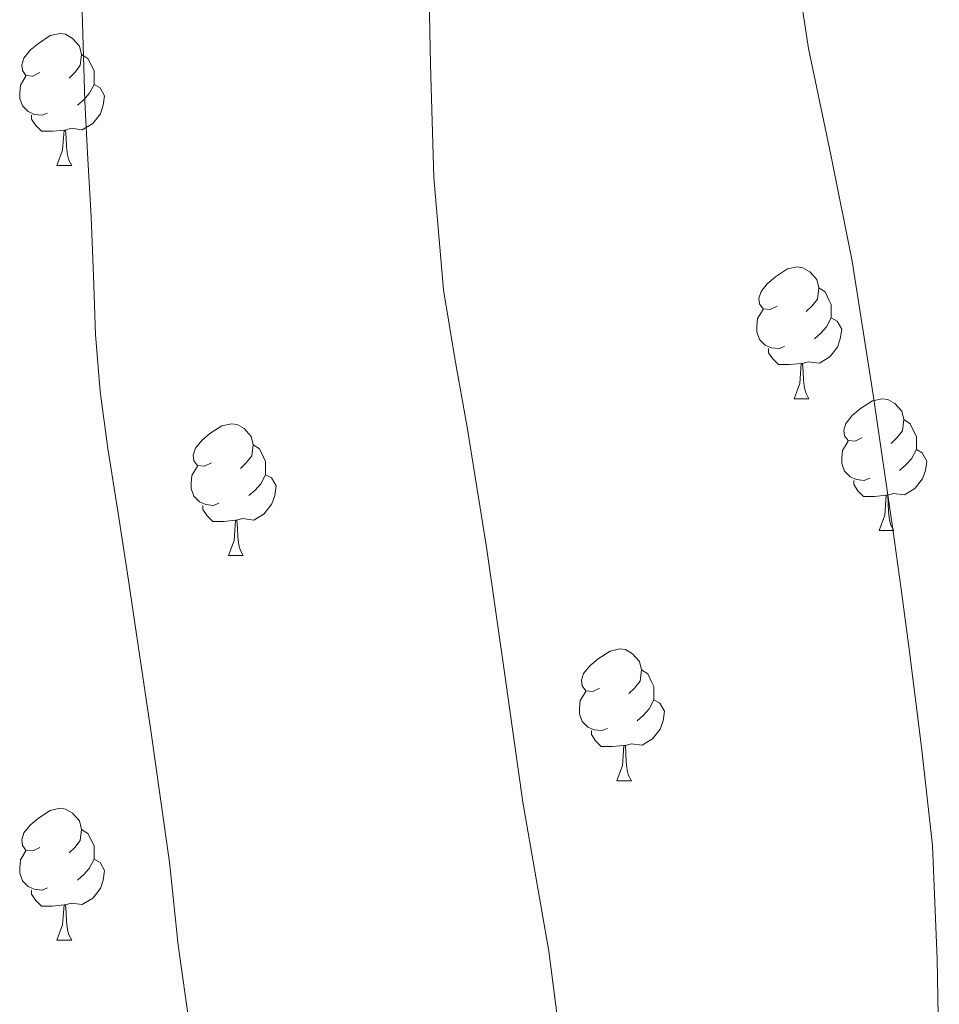
# Model space of a CAD drawing. Units: metres. Extents: x 596200 to 600697, y 4737964 to 4740998.
# Drawn here: x 597679 to 597749, y 4740369 to 4740443 of the extents above; entities that cross this region are included whole.
import ezdxf

# ---------------------------------------------------------------- set-up
doc = ezdxf.new("R2010")
doc.units = ezdxf.units.M
doc.header["$MEASUREMENT"] = 0
doc.layers.add('Level 36', color=19, linetype='Continuous', lineweight=40)
doc.layers.add('Level 5', color=36, linetype='Continuous', lineweight=0)

msp = doc.modelspace()

# ---------------------------------------------------------------- linework, layer by layer
at = {"layer": 'Level 36', "color": 92, "linetype": 'Continuous', "lineweight": 0}
for points in [[(597680.73, 4740439.46, 0.01), (597680.2, 4740439.2, 0.01), (597679.67, 4740439.25, 0.01), (597679.4, 4740439.62, 0.01), (597679.35, 4740440.05, 0.01), (597679.51, 4740440.57, 0.01), (597679.99, 4740441.16, 0.01), (597680.62, 4740441.69, 0.01), (597681.52, 4740442.28, 0.01), (597682.27, 4740442.44, 0.01), (597682.69, 4740442.38, 0.01), (597683.22, 4740442.07, 0.01), (597683.75, 4740441.48, 0.01), (597683.91, 4740440.84, 0.01), (597683.8, 4740439.99, 0.01), (597683.38, 4740439.46, 0.01), (597682.96, 4740439.04, 0.01)], [(597683.91, 4740440.84, 0.01), (597684.39, 4740440.53, 0.01), (597684.7, 4740439.89, 0.01), (597684.86, 4740439.57, 0.01), (597684.86, 4740438.99, 0.01), (597684.86, 4740438.56, 0.01), (597684.49, 4740437.87, 0.01), (597684.07, 4740437.39, 0.01), (597683.59, 4740436.97, 0.01)], [(597681.31, 4740436.38, 0.01), (597680.89, 4740436.22, 0.01), (597680.3, 4740436.28, 0.01), (597679.83, 4740436.49, 0.01), (597679.4, 4740436.92, 0.01), (597679.19, 4740437.5, 0.01), (597679.19, 4740437.92, 0.01), (597679.24, 4740438.51, 0.01), (597679.67, 4740439.2, 0.01)], [(597684.86, 4740438.56, 0.01), (597685.32, 4740438.31, 0.01), (597685.66, 4740437.7, 0.01), (597685.55, 4740436.97, 0.01), (597685.34, 4740436.33, 0.01), (597684.76, 4740435.59, 0.01), (597683.96, 4740435.11, 0.01), (597683.11, 4740435.22, 0.01), (597682.68, 4740435.09, 0.01)], [(597682.57, 4740435.09, 0.01), (597681.68, 4740435, 0.01), (597680.84, 4740435, 0.01), (597680.41, 4740435.43, 0.01), (597680.09, 4740435.91, 0.01), (597680.09, 4740436.22, 0.01)], [(597682.03, 4740432.4, 0.01), (597682.46, 4740433.56, 0.01), (597682.57, 4740435.09, 0.01), (597682.68, 4740435.09, 0.01), (597682.72, 4740434.5, 0.01), (597682.75, 4740433.82, 0.01), (597682.82, 4740433.2, 0.01), (597682.94, 4740432.8, 0.01), (597683.15, 4740432.4, 0.01)], [(597682.03, 4740432.4, 0.01), (597683.15, 4740432.4, 0.01)], [(597736.87, 4740421.69, 0.01), (597736.34, 4740421.43, 0.01), (597735.81, 4740421.48, 0.01), (597735.54, 4740421.85, 0.01), (597735.49, 4740422.28, 0.01), (597735.65, 4740422.8, 0.01), (597736.13, 4740423.39, 0.01), (597736.76, 4740423.92, 0.01), (597737.66, 4740424.51, 0.01), (597738.41, 4740424.67, 0.01), (597738.83, 4740424.61, 0.01), (597739.36, 4740424.3, 0.01), (597739.89, 4740423.71, 0.01), (597740.05, 4740423.07, 0.01), (597739.94, 4740422.22, 0.01), (597739.52, 4740421.69, 0.01), (597739.1, 4740421.27, 0.01)], [(597740.05, 4740423.07, 0.01), (597740.53, 4740422.76, 0.01), (597740.84, 4740422.12, 0.01), (597741, 4740421.8, 0.01), (597741, 4740421.22, 0.01), (597741, 4740420.79, 0.01), (597740.63, 4740420.1, 0.01), (597740.21, 4740419.62, 0.01), (597739.73, 4740419.2, 0.01)], [(597737.45, 4740418.61, 0.01), (597737.03, 4740418.45, 0.01), (597736.44, 4740418.51, 0.01), (597735.97, 4740418.72, 0.01), (597735.54, 4740419.15, 0.01), (597735.33, 4740419.73, 0.01), (597735.33, 4740420.15, 0.01), (597735.38, 4740420.74, 0.01), (597735.81, 4740421.43, 0.01)], [(597741, 4740420.79, 0.01), (597741.46, 4740420.54, 0.01), (597741.8, 4740419.93, 0.01), (597741.69, 4740419.2, 0.01), (597741.48, 4740418.56, 0.01), (597740.9, 4740417.82, 0.01), (597740.1, 4740417.34, 0.01), (597739.25, 4740417.45, 0.01), (597738.82, 4740417.32, 0.01)], [(597738.71, 4740417.32, 0.01), (597737.82, 4740417.23, 0.01), (597736.98, 4740417.23, 0.01), (597736.55, 4740417.66, 0.01), (597736.23, 4740418.14, 0.01), (597736.23, 4740418.45, 0.01)], [(597738.17, 4740414.63, 0.01), (597738.6, 4740415.79, 0.01), (597738.71, 4740417.32, 0.01), (597738.82, 4740417.32, 0.01), (597738.86, 4740416.73, 0.01), (597738.89, 4740416.05, 0.01), (597738.96, 4740415.43, 0.01), (597739.08, 4740415.03, 0.01), (597739.29, 4740414.63, 0.01)], [(597738.17, 4740414.63, 0.01), (597739.29, 4740414.63, 0.01)], [(597743.34, 4740411.66, 0.01), (597742.81, 4740411.39, 0.01), (597742.28, 4740411.45, 0.01), (597742.02, 4740411.82, 0.01), (597741.96, 4740412.24, 0.01), (597742.12, 4740412.76, 0.01), (597742.6, 4740413.36, 0.01), (597743.24, 4740413.89, 0.01), (597744.14, 4740414.47, 0.01), (597744.88, 4740414.63, 0.01), (597745.31, 4740414.58, 0.01), (597745.84, 4740414.26, 0.01), (597746.37, 4740413.68, 0.01), (597746.53, 4740413.04, 0.01), (597746.42, 4740412.19, 0.01), (597745.99, 4740411.66, 0.01), (597745.57, 4740411.23, 0.01)], [(597746.53, 4740413.04, 0.01), (597747, 4740412.72, 0.01), (597747.32, 4740412.08, 0.01), (597747.48, 4740411.76, 0.01), (597747.48, 4740411.18, 0.01), (597747.48, 4740410.76, 0.01), (597747.11, 4740410.07, 0.01), (597746.69, 4740409.59, 0.01), (597746.21, 4740409.17, 0.01)], [(597693.79, 4740409.75, 0.01), (597693.26, 4740409.49, 0.01), (597692.73, 4740409.54, 0.01), (597692.46, 4740409.91, 0.01), (597692.41, 4740410.34, 0.01), (597692.57, 4740410.86, 0.01), (597693.05, 4740411.45, 0.01), (597693.68, 4740411.98, 0.01), (597694.58, 4740412.57, 0.01), (597695.33, 4740412.73, 0.01), (597695.75, 4740412.67, 0.01), (597696.28, 4740412.36, 0.01), (597696.81, 4740411.77, 0.01), (597696.97, 4740411.13, 0.01), (597696.86, 4740410.28, 0.01), (597696.44, 4740409.75, 0.01), (597696.02, 4740409.33, 0.01)], [(597743.93, 4740408.58, 0.01), (597743.5, 4740408.42, 0.01), (597742.92, 4740408.48, 0.01), (597742.44, 4740408.69, 0.01), (597742.02, 4740409.11, 0.01), (597741.8, 4740409.7, 0.01), (597741.8, 4740410.12, 0.01), (597741.86, 4740410.7, 0.01), (597742.28, 4740411.39, 0.01)], [(597696.97, 4740411.13, 0.01), (597697.45, 4740410.82, 0.01), (597697.76, 4740410.18, 0.01), (597697.92, 4740409.86, 0.01), (597697.92, 4740409.28, 0.01), (597697.92, 4740408.85, 0.01), (597697.55, 4740408.16, 0.01), (597697.13, 4740407.68, 0.01), (597696.65, 4740407.26, 0.01)], [(597747.48, 4740410.76, 0.01), (597747.93, 4740410.51, 0.01), (597748.28, 4740409.89, 0.01), (597748.17, 4740409.17, 0.01), (597747.96, 4740408.53, 0.01), (597747.37, 4740407.79, 0.01), (597746.58, 4740407.31, 0.01), (597745.73, 4740407.41, 0.01), (597745.3, 4740407.28, 0.01)], [(597694.37, 4740406.67, 0.01), (597693.95, 4740406.51, 0.01), (597693.36, 4740406.57, 0.01), (597692.89, 4740406.78, 0.01), (597692.46, 4740407.21, 0.01), (597692.25, 4740407.79, 0.01), (597692.25, 4740408.21, 0.01), (597692.3, 4740408.8, 0.01), (597692.73, 4740409.49, 0.01)], [(597697.92, 4740408.85, 0.01), (597698.38, 4740408.6, 0.01), (597698.72, 4740407.99, 0.01), (597698.61, 4740407.26, 0.01), (597698.4, 4740406.62, 0.01), (597697.82, 4740405.88, 0.01), (597697.02, 4740405.4, 0.01), (597696.17, 4740405.51, 0.01), (597695.74, 4740405.38, 0.01)], [(597745.19, 4740407.28, 0.01), (597744.3, 4740407.2, 0.01), (597743.45, 4740407.2, 0.01), (597743.03, 4740407.63, 0.01), (597742.71, 4740408.1, 0.01), (597742.71, 4740408.42, 0.01)], [(597744.64, 4740404.6, 0.01), (597745.08, 4740405.76, 0.01), (597745.19, 4740407.28, 0.01), (597745.3, 4740407.28, 0.01), (597745.33, 4740406.7, 0.01), (597745.37, 4740406.01, 0.01), (597745.44, 4740405.4, 0.01), (597745.55, 4740405, 0.01), (597745.77, 4740404.6, 0.01)], [(597695.63, 4740405.38, 0.01), (597694.74, 4740405.29, 0.01), (597693.9, 4740405.29, 0.01), (597693.47, 4740405.72, 0.01), (597693.15, 4740406.2, 0.01), (597693.15, 4740406.51, 0.01)], [(597695.09, 4740402.69, 0.01), (597695.52, 4740403.85, 0.01), (597695.63, 4740405.38, 0.01), (597695.74, 4740405.38, 0.01), (597695.78, 4740404.79, 0.01), (597695.81, 4740404.11, 0.01), (597695.88, 4740403.49, 0.01), (597696, 4740403.09, 0.01), (597696.21, 4740402.69, 0.01)], [(597744.64, 4740404.6, 0.01), (597745.77, 4740404.6, 0.01)], [(597695.09, 4740402.69, 0.01), (597696.21, 4740402.69, 0.01)], [(597723.36, 4740392.61, 0.01), (597722.83, 4740392.34, 0.01), (597722.3, 4740392.4, 0.01), (597722.04, 4740392.77, 0.01), (597721.98, 4740393.2, 0.01), (597722.14, 4740393.72, 0.01), (597722.62, 4740394.31, 0.01), (597723.26, 4740394.84, 0.01), (597724.16, 4740395.42, 0.01), (597724.9, 4740395.58, 0.01), (597725.33, 4740395.53, 0.01), (597725.86, 4740395.22, 0.01), (597726.39, 4740394.63, 0.01), (597726.55, 4740393.99, 0.01), (597726.44, 4740393.14, 0.01), (597726.01, 4740392.61, 0.01), (597725.59, 4740392.18, 0.01)], [(597726.55, 4740393.99, 0.01), (597727.02, 4740393.68, 0.01), (597727.34, 4740393.04, 0.01), (597727.5, 4740392.72, 0.01), (597727.5, 4740392.14, 0.01), (597727.5, 4740391.71, 0.01), (597727.13, 4740391.02, 0.01), (597726.71, 4740390.54, 0.01), (597726.23, 4740390.12, 0.01)], [(597723.95, 4740389.53, 0.01), (597723.52, 4740389.37, 0.01), (597722.94, 4740389.43, 0.01), (597722.46, 4740389.64, 0.01), (597722.04, 4740390.06, 0.01), (597721.82, 4740390.65, 0.01), (597721.82, 4740391.07, 0.01), (597721.88, 4740391.66, 0.01), (597722.3, 4740392.34, 0.01)], [(597727.5, 4740391.71, 0.01), (597727.95, 4740391.46, 0.01), (597728.3, 4740390.84, 0.01), (597728.19, 4740390.12, 0.01), (597727.98, 4740389.48, 0.01), (597727.39, 4740388.74, 0.01), (597726.6, 4740388.26, 0.01), (597725.75, 4740388.36, 0.01), (597725.32, 4740388.24, 0.01)], [(597725.21, 4740388.24, 0.01), (597724.32, 4740388.15, 0.01), (597723.47, 4740388.15, 0.01), (597723.05, 4740388.58, 0.01), (597722.73, 4740389.06, 0.01), (597722.73, 4740389.37, 0.01)], [(597724.66, 4740385.55, 0.01), (597725.1, 4740386.71, 0.01), (597725.21, 4740388.24, 0.01), (597725.32, 4740388.24, 0.01), (597725.35, 4740387.65, 0.01), (597725.39, 4740386.96, 0.01), (597725.46, 4740386.35, 0.01), (597725.57, 4740385.95, 0.01), (597725.79, 4740385.55, 0.01)], [(597724.66, 4740385.55, 0.01), (597725.79, 4740385.55, 0.01)], [(597680.73, 4740380.47, 0.01), (597680.2, 4740380.21, 0.01), (597679.67, 4740380.26, 0.01), (597679.4, 4740380.63, 0.01), (597679.35, 4740381.06, 0.01), (597679.51, 4740381.58, 0.01), (597679.99, 4740382.17, 0.01), (597680.62, 4740382.7, 0.01), (597681.52, 4740383.29, 0.01), (597682.27, 4740383.45, 0.01), (597682.69, 4740383.39, 0.01), (597683.22, 4740383.08, 0.01), (597683.75, 4740382.49, 0.01), (597683.91, 4740381.85, 0.01), (597683.8, 4740381, 0.01), (597683.38, 4740380.47, 0.01), (597682.96, 4740380.05, 0.01)], [(597683.91, 4740381.85, 0.01), (597684.39, 4740381.54, 0.01), (597684.7, 4740380.9, 0.01), (597684.86, 4740380.58, 0.01), (597684.86, 4740380, 0.01), (597684.86, 4740379.57, 0.01), (597684.49, 4740378.88, 0.01), (597684.07, 4740378.4, 0.01), (597683.59, 4740377.98, 0.01)], [(597681.31, 4740377.39, 0.01), (597680.89, 4740377.23, 0.01), (597680.3, 4740377.29, 0.01), (597679.83, 4740377.5, 0.01), (597679.4, 4740377.93, 0.01), (597679.19, 4740378.51, 0.01), (597679.19, 4740378.93, 0.01), (597679.24, 4740379.52, 0.01), (597679.67, 4740380.21, 0.01)], [(597684.86, 4740379.57, 0.01), (597685.32, 4740379.32, 0.01), (597685.66, 4740378.71, 0.01), (597685.55, 4740377.98, 0.01), (597685.34, 4740377.34, 0.01), (597684.76, 4740376.6, 0.01), (597683.96, 4740376.12, 0.01), (597683.11, 4740376.23, 0.01), (597682.68, 4740376.1, 0.01)], [(597682.57, 4740376.1, 0.01), (597681.68, 4740376.01, 0.01), (597680.84, 4740376.01, 0.01), (597680.41, 4740376.44, 0.01), (597680.09, 4740376.92, 0.01), (597680.09, 4740377.23, 0.01)], [(597682.03, 4740373.41, 0.01), (597682.46, 4740374.57, 0.01), (597682.57, 4740376.1, 0.01), (597682.68, 4740376.1, 0.01), (597682.72, 4740375.51, 0.01), (597682.75, 4740374.83, 0.01), (597682.82, 4740374.21, 0.01), (597682.94, 4740373.81, 0.01), (597683.15, 4740373.41, 0.01)], [(597682.03, 4740373.41, 0.01), (597683.15, 4740373.41, 0.01)]]:
    msp.add_polyline3d(points, dxfattribs=at)
at = {"layer": 'Level 5', "color": 36, "linetype": 'Continuous', "lineweight": 0}
for points in [[(597749.23, 4740363.3, 760.01), (597749.06, 4740371.97, 760.01), (597748.71, 4740380.63, 760.01), (597747.88, 4740388.11, 760.01), (597746.923, 4740395.568, 760.01), (597746.314, 4740400.138, 760.01), (597745.685, 4740404.708, 760.01), (597744.197, 4740414.918, 760.01), (597742.599, 4740425.108, 760.01), (597740.971, 4740433.209, 760.01), (597739.263, 4740441.299, 760.01), (597737.146, 4740455.279, 760.01)], [(597720.21, 4740367.04, 765.01), (597719.48, 4740372.58, 765.01), (597718.49, 4740378.24, 765.01), (597717.5, 4740383.91, 765.01), (597716.13, 4740393.62, 765.01), (597714.75, 4740403.32, 765.01), (597714.01, 4740407.9, 765.01), (597713.26, 4740412.48, 765.01), (597712.34, 4740417.69, 765.01), (597711.47, 4740422.92, 765.01), (597710.72, 4740431.47, 765.01), (597710.49, 4740440.05, 765.01), (597710.37, 4740445.18, 765.01)], [(597692.15, 4740366.73, 770.01), (597691.26, 4740373.02, 770.01), (597690.59, 4740379.35, 770.01), (597689.89, 4740384.36, 770.01), (597689.18, 4740389.37, 770.01), (597688.32, 4740395.17, 770.01), (597687.45, 4740400.97, 770.01), (597686.68, 4740405.91, 770.01), (597685.9, 4740410.85, 770.01), (597685.33, 4740415.18, 770.01), (597684.97, 4740419.53, 770.01), (597684.8, 4740424, 770.01), (597684.64, 4740428.47, 770.01), (597684.39, 4740432.88, 770.01), (597684.16, 4740437.28, 770.01), (597683.94, 4740444.11, 770.01)]]:
    msp.add_polyline3d(points, dxfattribs=at)

doc.saveas('drawing.dxf')
